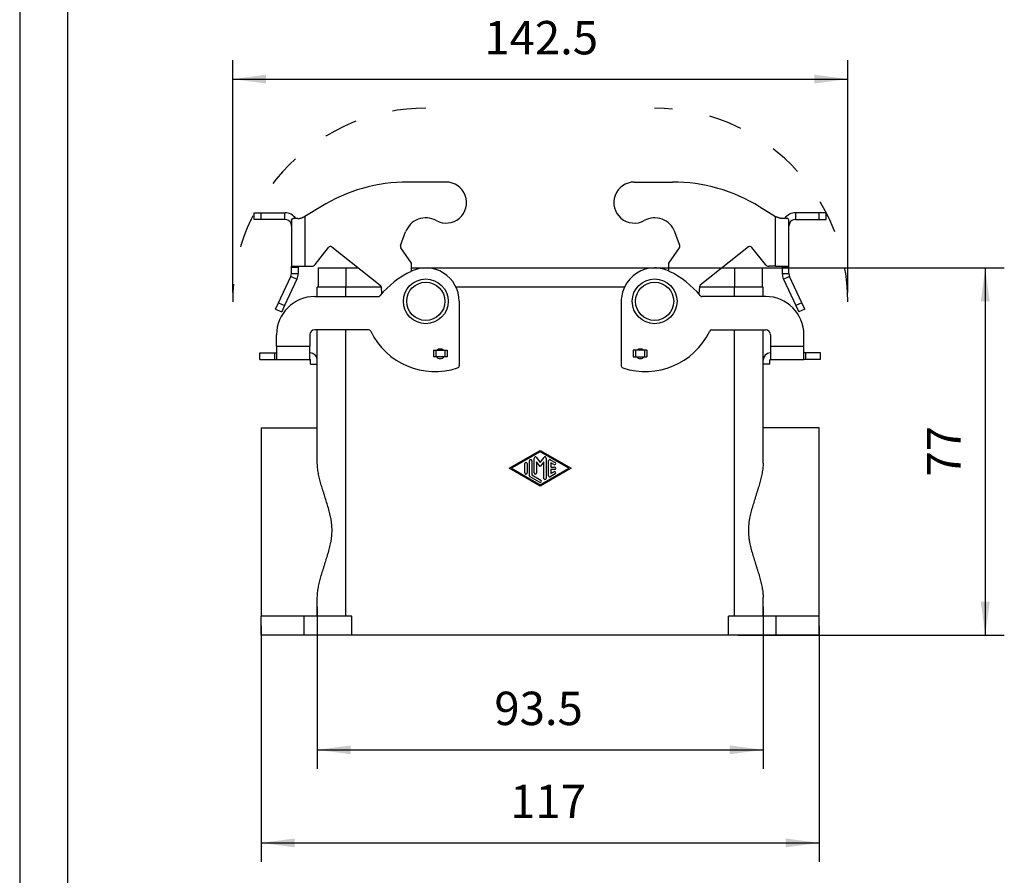
# Model space of a CAD drawing. Units: millimetres. Extents: x -30 to 267, y -29 to 181.
# Drawn here: x -30 to 74, y 21 to 111 of the extents above; entities that cross this region are included whole.
import ezdxf

# ---------------------------------------------------------------- set-up
doc = ezdxf.new("R2010")
doc.units = ezdxf.units.MM
doc.linetypes.add('DASHED', pattern=[15, 7, -8])
doc.layers.add('1', color=7, linetype='Continuous')
doc.styles.add('CONVERTER_11', font='simplex.shx', dxfattribs={"width": 0.95})
doc.dimstyles.new('ME10_DIM_10', dxfattribs={"dimtxt": 7, "dimasz": 7, "dimexe": 4, "dimexo": 2, "dimgap": 3, "dimtad": 1, "dimdsep": 46, "dimtxsty": 'CONVERTER_11', "dimsah": 1, "dimcen": 0.09, "dimclrd": 7, "dimclre": 7, "dimclrt": 7, "dimadec": 0, "dimazin": 0, "dimtfac": 1, "dimtdec": 4, "dimtix": 1, "dimtmove": 0, "dimatfit": 3, "dimfxl": 1, "dimtolj": 1, "dimtzin": 0, "dimarcsym": 0})
doc.dimstyles.new('ME10_DIM_11', dxfattribs={"dimtxt": 7, "dimasz": 7, "dimexe": 4, "dimexo": 2, "dimgap": 3, "dimtad": 1, "dimdsep": 46, "dimtxsty": 'CONVERTER_11', "dimsah": 1, "dimcen": 0.09, "dimclrd": 7, "dimclre": 7, "dimclrt": 7, "dimadec": 0, "dimazin": 0, "dimtfac": 1, "dimtdec": 4, "dimtix": 1, "dimtmove": 0, "dimatfit": 3, "dimfxl": 1, "dimtolj": 1, "dimtzin": 0, "dimarcsym": 0})
doc.dimstyles.new('ME10_DIM_12', dxfattribs={"dimtxt": 7, "dimasz": 7, "dimexe": 4, "dimexo": 2, "dimgap": 3, "dimtad": 1, "dimdsep": 46, "dimtxsty": 'CONVERTER_11', "dimsah": 1, "dimcen": 0.09, "dimclrd": 7, "dimclre": 7, "dimclrt": 7, "dimadec": 0, "dimazin": 0, "dimtfac": 1, "dimtdec": 4, "dimtix": 1, "dimtmove": 0, "dimatfit": 3, "dimfxl": 1, "dimtolj": 1, "dimtzin": 0, "dimarcsym": 0})
doc.dimstyles.new('ME10_DIM_13', dxfattribs={"dimtxt": 7, "dimasz": 7, "dimexe": 4, "dimexo": 2, "dimgap": 3, "dimtad": 1, "dimdsep": 46, "dimtxsty": 'CONVERTER_11', "dimsah": 1, "dimcen": 0.09, "dimclrd": 7, "dimclre": 7, "dimclrt": 7, "dimadec": 0, "dimazin": 0, "dimtfac": 1, "dimtdec": 4, "dimtix": 1, "dimtmove": 0, "dimatfit": 3, "dimfxl": 1, "dimtolj": 1, "dimtzin": 0, "dimarcsym": 0})

# ---------------------------------------------------------------- blocks, each defined once
blk = doc.blocks.new('_formato_A4', base_point=(118.91, 75.84))
at = {"layer": '1', "color": 7, "linetype": 'Continuous'}
for p, q in [((-29.59, 180.84), (-29.59, -29.16)), ((-24.59, 159.84), (-24.59, -24.16))]:
    blk.add_line(p, q, dxfattribs=at)
blk = doc.blocks.new('A4_oriz', base_point=(-148.5, 105))
at = {"layer": '1'}
blk.add_blockref('_formato_A4', (118.91, 75.84), dxfattribs=at)
blk = doc.blocks.new('TOP', base_point=(-148.5, 105))
blk.add_blockref('A4_oriz', (-148.5, 105))
blk = doc.blocks.new('C7AP_16_21__1', base_point=(-9.98, 92.5))
at = {"color": 7, "linetype": 'Continuous'}
for p, q in [((30.26, 187.5), (22.26, 187.5)), ((69.74, 187.5), (77.74, 187.5)), ((3.97, 182.34), (0.63, 180.3)), ((96.03, 182.34), (99.37, 180.3)), ((-9.98, 179.68), (-9.98, 181.08)), ((-9.98, 181.08), (-8.5, 181.08)), ((-8.5, 179.68), (-9.98, 179.68)), ((-8.5, 179.68), (-8.5, 181.08)), ((-8.5, 181.08), (-3.57, 181.08)), ((-3.57, 179.68), (-8.5, 179.68)), ((-3.57, 180.29), (-3.57, 181.08)), ((-3.57, 179.68), (-3.57, 180.29)), ((-0.86, 179.86), (-1.81, 179.86)), ((0.63, 180.3), (0.63, 169.86)), ((99.37, 169.86), (99.37, 180.3)), ((101.81, 179.86), (100.86, 179.86)), ((103.57, 181.08), (103.57, 180.29)), ((108.5, 181.08), (103.57, 181.08)), ((103.57, 180.29), (103.57, 179.68)), ((103.57, 179.68), (108.5, 179.68)), ((108.5, 179.68), (108.5, 181.08)), ((109.98, 181.08), (108.5, 181.08)), ((108.5, 179.68), (109.98, 179.68)), ((109.98, 179.68), (109.98, 181.08)), ((-2.25, 178.75), (-2.17, 178.78)), ((-2.17, 179.19), (-2.17, 178.28)), ((-2.17, 178.28), (-2.17, 169.86)), ((102.17, 178.28), (102.17, 179.19)), ((102.25, 178.75), (102.17, 178.78)), ((102.17, 169.86), (102.17, 178.28)), ((20.71, 174.17), (21.78, 177.06)), ((79.29, 174.17), (78.22, 177.06)), ((2.78, 170.24), (5.61, 173.81)), ((6.31, 173.89), (16.42, 165.89)), ((23, 170.5), (20.77, 173.72)), ((77, 170.5), (79.23, 173.72)), ((93.69, 173.89), (83.58, 165.89)), ((97.22, 170.24), (94.39, 173.81)), ((-2.17, 169.68), (-2.17, 169.86)), ((-2.17, 169.86), (-0.77, 169.86)), ((-2.17, 169.68), (-0.77, 169.68)), ((-2.17, 168.3), (-2.17, 169.68)), ((-0.77, 169.86), (0.63, 169.86)), ((-0.77, 169.86), (-0.77, 169.68)), ((-0.77, 169.68), (-0.77, 168.3)), ((0.63, 169.86), (2, 169.86)), ((3.45, 169.5), (9.25, 169.5)), ((3.45, 169.5), (3.45, 165.5)), ((9.25, 169.5), (11.86, 169.5)), ((9.25, 169.5), (9.25, 165.5)), ((23, 169.5), (23, 170.5)), ((23, 168.82), (23, 169.5)), ((23, 169.5), (74, 169.5)), ((74, 169.5), (77, 169.5)), ((77, 169.5), (77, 170.5)), ((77, 168.82), (77, 169.5)), ((88.14, 169.5), (90.75, 169.5)), ((90.75, 169.5), (90.75, 165.5)), ((90.75, 169.5), (96.55, 169.5)), ((96.55, 169.5), (96.55, 165.5)), ((99.37, 169.86), (98, 169.86)), ((99.37, 169.86), (100.77, 169.86)), ((100.77, 169.86), (100.77, 169.68)), ((100.77, 169.86), (102.17, 169.86)), ((100.77, 169.68), (100.77, 168.3)), ((102.17, 169.68), (100.77, 169.68)), ((102.17, 169.68), (102.17, 169.86)), ((102.17, 168.3), (102.17, 169.68)), ((-4.87, 162.2), (-2.3, 167.71)), ((-1.74, 167.45), (-2.3, 167.71)), ((-2.17, 168.3), (-1.55, 168.3)), ((-1.03, 167.12), (-1.74, 167.45)), ((-1.55, 168.3), (-0.77, 168.3)), ((100.77, 168.3), (101.55, 168.3)), ((101.74, 167.45), (101.03, 167.12)), ((101.55, 168.3), (102.17, 168.3)), ((102.3, 167.71), (101.74, 167.45)), ((104.87, 162.2), (102.3, 167.71)), ((-1.03, 167.12), (-3.6, 161.61)), ((3.25, 163.5), (3.25, 165.5)), ((3.45, 165.5), (3.25, 165.5)), ((9.25, 165.5), (3.45, 165.5)), ((16.62, 165.5), (9.25, 165.5)), ((9.25, 163.5), (9.25, 165.5)), ((16.61, 165.54), (16.62, 165.5)), ((16.62, 165.5), (16.74, 164.09)), ((67.68, 165.5), (32.32, 165.5)), ((83.39, 165.54), (83.26, 164.09)), ((90.75, 165.5), (83.38, 165.5)), ((90.75, 163.5), (90.75, 165.5)), ((96.55, 165.5), (90.75, 165.5)), ((96.75, 165.5), (96.55, 165.5)), ((96.75, 163.5), (96.75, 165.5)), ((101.03, 167.12), (103.6, 161.61)), ((2.7, 163.5), (16, 163.5)), ((97.3, 163.5), (84, 163.5)), ((-5.49, 160.86), (-4.87, 162.2)), ((-4.87, 162.2), (-3.6, 161.61)), ((-3.6, 161.61), (-4.22, 160.27)), ((33, 162.5), (33, 149)), ((67, 162.5), (67, 149)), ((104.87, 162.2), (103.6, 161.61)), ((103.6, 161.61), (104.22, 160.27)), ((105.49, 160.86), (104.87, 162.2)), ((-5.49, 160.86), (-4.22, 160.27)), ((105.49, 160.86), (104.22, 160.27)), ((-5.3, 153.08), (-5.3, 155.5)), ((1.7, 155.5), (1.7, 153.08)), ((3.25, 156.5), (2.7, 156.5)), ((3.25, 136), (3.25, 156.5)), ((14, 156.5), (3.25, 156.5)), ((9.25, 96.5), (9.25, 156.5)), ((86, 156.5), (97.3, 156.5)), ((90.75, 96.5), (90.75, 156.5)), ((96.75, 136), (96.75, 156.5)), ((98.3, 155.5), (98.3, 153.08)), ((105.3, 153.08), (105.3, 155.5)), ((-5.3, 153.08), (1.7, 153.08)), ((-5.3, 153.08), (-5.3, 151.68)), ((1.7, 151.68), (1.7, 153.08)), ((98.3, 153.08), (98.3, 151.68)), ((98.3, 153.08), (105.3, 153.08)), ((105.3, 151.68), (105.3, 153.08)), ((-8.8, 151.68), (-5.69, 151.68)), ((-8.8, 150.28), (-8.8, 151.68)), ((-5.69, 150.28), (-5.69, 151.68)), ((-5.69, 151.68), (-5.3, 151.68)), ((-5.3, 151.68), (-5.3, 150.28)), ((1.7, 150.28), (1.7, 151.68)), ((1.74, 151.68), (1.7, 151.68)), ((27.63, 152.26), (28.1, 152.26)), ((27.63, 152.26), (27.63, 150.86)), ((28.1, 150.86), (27.63, 150.86)), ((28.1, 152.26), (28.1, 150.86)), ((28.1, 152.26), (28.35, 152.26)), ((28.23, 150.86), (28.1, 150.86)), ((29.77, 150.86), (28.23, 150.86)), ((28.35, 152.26), (29.65, 152.26)), ((28.49, 152.36), (29.51, 152.36)), ((29.65, 152.26), (30, 152.26)), ((30, 150.86), (29.77, 150.86)), ((30, 152.26), (30, 150.86)), ((30, 152.26), (30.47, 152.26)), ((30.47, 150.86), (30, 150.86)), ((30.47, 152.26), (30.47, 150.86)), ((70, 152.26), (69.53, 152.26)), ((69.53, 152.26), (69.53, 150.86)), ((69.53, 150.86), (70, 150.86)), ((70.35, 152.26), (70, 152.26)), ((70, 152.26), (70, 150.86)), ((70, 150.86), (70.23, 150.86)), ((70.23, 150.86), (71.77, 150.86)), ((71.65, 152.26), (70.35, 152.26)), ((70.49, 152.36), (71.51, 152.36)), ((71.9, 152.26), (71.65, 152.26)), ((71.77, 150.86), (71.9, 150.86)), ((72.37, 152.26), (71.9, 152.26)), ((71.9, 152.26), (71.9, 150.86)), ((71.9, 150.86), (72.37, 150.86)), ((72.37, 152.26), (72.37, 150.86)), ((98.26, 151.68), (98.3, 151.68)), ((98.3, 151.68), (98.3, 150.28)), ((105.3, 150.28), (105.3, 151.68)), ((105.69, 151.68), (105.3, 151.68)), ((105.69, 150.28), (105.69, 151.68)), ((108.8, 151.68), (105.69, 151.68)), ((108.8, 150.28), (108.8, 151.68)), ((-8.8, 150.28), (-5.69, 150.28)), ((-5.69, 150.28), (-5.3, 150.28)), ((-5.3, 150.28), (1.7, 150.28)), ((1.74, 150.28), (1.7, 150.28)), ((1.84, 149.35), (1.84, 150.18)), ((1.84, 149.35), (3.24, 149.35)), ((3.24, 149.35), (3.24, 150.18)), ((96.76, 149.35), (96.76, 150.18)), ((98.16, 149.35), (96.76, 149.35)), ((98.16, 149.35), (98.16, 150.18)), ((98.26, 150.28), (98.3, 150.28)), ((98.3, 150.28), (105.3, 150.28)), ((105.69, 150.28), (105.3, 150.28)), ((108.8, 150.28), (105.69, 150.28)), ((-8.5, 136), (3.25, 136)), ((-8.5, 136), (-8.5, 96.5)), ((3.25, 128.58), (3.25, 136)), ((96.75, 128.58), (96.75, 136)), ((108.5, 136), (96.75, 136)), ((108.5, 96.5), (108.5, 136)), ((43.5, 127.5), (50, 131.25)), ((50, 130.96), (44, 127.5)), ((50, 131.25), (56.5, 127.5)), ((56, 127.5), (50, 130.96)), ((46.75, 126.51), (46.75, 128.49)), ((47.25, 128.49), (47.25, 126.51)), ((47.75, 125.94), (47.75, 129.06)), ((48.25, 129.06), (48.25, 126.09)), ((48.75, 126.51), (48.75, 129.63)), ((49.2, 129.78), (50, 128.71)), ((50, 127.88), (49.25, 128.88)), ((49.25, 128.88), (49.25, 126.51)), ((50, 128.71), (50.8, 129.78)), ((50.75, 128.88), (50, 127.88)), ((50.75, 125.37), (50.75, 128.88)), ((51.25, 129.63), (51.25, 125.37)), ((51.75, 125.94), (51.75, 129.06)), ((52.12, 129.27), (53.12, 128.7)), ((52.88, 128.26), (52.25, 128.62)), ((52.25, 128.62), (52.25, 127.75)), ((50, 123.75), (43.5, 127.5)), ((44, 127.5), (50, 124.04)), ((48.25, 126.09), (50.12, 125.01)), ((56.5, 127.5), (50, 123.75)), ((50, 124.04), (56, 127.5)), ((53.12, 126.3), (52.12, 125.73)), ((52.25, 127.75), (53, 127.75)), ((53, 127.25), (52.25, 127.25)), ((52.25, 127.25), (52.25, 126.38)), ((52.25, 126.38), (52.88, 126.74)), ((49.88, 124.57), (47.88, 125.73)), ((3.25, 96.5), (3.25, 100.42)), ((96.75, 96.5), (96.75, 100.42)), ((0.5, 96.5), (-8.5, 96.5)), ((-8.5, 92.5), (-8.5, 96.5)), ((0.5, 92.5), (0.5, 96.5)), ((3.25, 96.5), (0.5, 96.5)), ((9.25, 96.5), (3.25, 96.5)), ((10.5, 96.5), (9.25, 96.5)), ((10.5, 92.5), (10.5, 96.5)), ((90.75, 96.5), (89.5, 96.5)), ((89.5, 92.5), (89.5, 96.5)), ((96.75, 96.5), (90.75, 96.5)), ((99.5, 96.5), (96.75, 96.5)), ((99.5, 92.5), (99.5, 96.5)), ((108.5, 96.5), (99.5, 96.5)), ((108.5, 92.5), (108.5, 96.5)), ((0.5, 92.5), (-8.5, 92.5)), ((10.5, 92.5), (0.5, 92.5)), ((89.5, 92.5), (10.5, 92.5)), ((99.5, 92.5), (89.5, 92.5)), ((108.5, 92.5), (99.5, 92.5))]:
    blk.add_line(p, q, dxfattribs=at)
for centre, radius in [((26, 162.5), 4.7), ((26, 162.5), 4), ((74, 162.5), 4.7), ((74, 162.5), 4)]:
    blk.add_circle(centre, radius, dxfattribs=at)
for centre, radius, start, end in [((22.26, 152.5), 35, 90, 121.4967), ((30.26, 183.2), 4.3, 241.045, 90), ((69.74, 183.2), 4.3, 90, 298.955), ((77.74, 152.5), 35, 58.5033, 90), ((-3.57, 178.28), 2.8, 34.4361, 90), ((-3.57, 178.28), 1.4, 19.7561, 90), ((26, 175.5), 4.5, 61.045, 159.7315), ((74, 175.5), 4.5, 20.2685, 118.955), ((103.57, 178.28), 2.8, 90, 145.5639), ((103.57, 178.28), 1.4, 90, 160.2439), ((-3.57, 178.28), 1.4, 0, 19.7561), ((103.57, 178.28), 1.4, 160.2439, 180), ((6, 173.5), 0.5, 51.6559, 141.6559), ((21.18, 174), 0.5, 159.7315, 214.7315), ((78.82, 174), 0.5, 325.2685, 20.2685), ((94, 173.5), 0.5, 38.3441, 128.3441), ((2, 170.86), 1, 270, 321.6559), ((26, 162.5), 7, 360, 115.9922), ((74, 162.5), 7, 90, 154.6231), ((74, 162.5), 7, 64.0078, 90), ((98, 170.86), 1, 218.3441, 270), ((-3.57, 168.3), 1.4, 335, 0), ((-3.57, 168.3), 2.8, 335, 0), ((31.7, 150.81), 20, 115.9922, 139.971), ((68.3, 150.81), 20, 40.029, 64.0078), ((103.57, 168.3), 2.8, 180, 205), ((103.57, 168.3), 1.4, 180, 205), ((16.11, 165.5), 0.5, 5, 51.6559), ((74, 162.5), 7, 154.6231, 180), ((83.89, 165.5), 0.5, 128.3441, 175), ((2.7, 155.5), 8, 90, 180), ((16, 164), 0.5, 270, 319.971), ((84, 164), 0.5, 220.029, 270), ((97.3, 155.5), 8, 0, 90), ((2.7, 155.5), 1, 90, 180), ((14, 156), 0.5, 25.8821, 90), ((27.95, 162.77), 15, 205.8821, 288.3077), ((72.05, 162.77), 15, 251.6923, 334.1179), ((86, 156), 0.5, 90, 154.1179), ((97.3, 155.5), 1, 0, 90), ((1.74, 150.18), 1.5, 0, 90), ((29, 151.5), 1, 219.6172, 320.3828), ((29, 151.5), 1, 49.6714, 130.3286), ((71, 151.5), 1, 219.6172, 320.3828), ((71, 151.5), 1, 49.6714, 130.3286), ((98.26, 150.18), 1.5, 90, 180), ((1.74, 150.18), 0.1, 0, 90), ((32.5, 149), 0.5, 288.3077, 0), ((67.5, 149), 0.5, 180, 251.6923), ((98.26, 150.18), 0.1, 90, 180), ((47, 128.49), 0.25, 0, 180), ((48, 129.06), 0.25, 0, 180), ((49, 129.63), 0.25, 36.7475, 180), ((51, 129.63), 0.25, 0, 143.2525), ((52, 129.06), 0.25, 60.0294, 180), ((53, 128.48), 0.25, 240.0294, 60.0294), ((47, 126.51), 0.25, 180, 0), ((49, 126.51), 0.25, 180, 0), ((53, 126.52), 0.25, 299.9706, 119.9706), ((53, 127.5), 0.25, 270, 90), ((48, 125.94), 0.25, 180, 240.0294), ((50, 124.79), 0.25, 240.0294, 60.0294), ((51, 125.37), 0.25, 180, 0), ((52, 125.94), 0.25, 180, 299.9706)]:
    blk.add_arc(centre, radius, start, end, dxfattribs=at)
for points, knots in [([(-2.14, 179.5), (-2.14, 179.51), (-2.14, 179.53), (-2.13, 179.55), (-2.13, 179.57), (-2.12, 179.6), (-2.11, 179.63), (-2.1, 179.67), (-2.07, 179.72), (-2.04, 179.77), (-1.99, 179.81), (-1.94, 179.84), (-1.87, 179.86), (-1.83, 179.86), (-1.81, 179.86)], [0, 0, 0, 0, 0.0238378, 0.0456521, 0.0681943, 0.0883895, 0.127397, 0.1659069, 0.2326796, 0.2968655, 0.3525268, 0.415386, 0.4708724, 0.5446932, 0.5446932, 0.5446932, 0.5446932]), ([(-0.86, 179.86), (-0.78, 179.86), (-0.61, 179.87), (-0.41, 179.9), (-0.24, 179.94), (-0.13, 179.98), (-0.04, 180.01), (0.01, 180.03), (0.06, 180.04), (0.08, 180.05), (0.1, 180.06), (0.12, 180.07), (0.13, 180.07), (0.14, 180.08), (0.15, 180.08)], [0, 0, 0, 0, 0.245764, 0.500061, 0.622824, 0.766633, 0.837339, 0.902753, 0.937384, 0.971353, 0.988551, 1.005768, 1.023001, 1.040251, 1.040251, 1.040251, 1.040251]), ([(0.15, 180.08), (0.19, 180.1), (0.27, 180.14), (0.39, 180.19), (0.51, 180.24), (0.59, 180.28), (0.63, 180.3)], [0, 0, 0, 0, 0.1314258, 0.2634754, 0.3959421, 0.5286174, 0.5286174, 0.5286174, 0.5286174]), ([(99.37, 180.3), (99.41, 180.28), (99.49, 180.24), (99.61, 180.19), (99.73, 180.14), (99.81, 180.1), (99.85, 180.08)], [0, 0, 0, 0, 0.1326754, 0.265142, 0.3971917, 0.5286174, 0.5286174, 0.5286174, 0.5286174]), ([(100.86, 179.86), (100.78, 179.86), (100.61, 179.87), (100.41, 179.9), (100.24, 179.94), (100.13, 179.98), (100.04, 180.01), (99.99, 180.03), (99.94, 180.04), (99.92, 180.05), (99.9, 180.06), (99.88, 180.07), (99.87, 180.07), (99.86, 180.08), (99.85, 180.08)], [0, 0, 0, 0, 0.245764, 0.500061, 0.622824, 0.766633, 0.837339, 0.902753, 0.937013, 0.971353, 0.988551, 1.005768, 1.023001, 1.040251, 1.040251, 1.040251, 1.040251]), ([(102.14, 179.5), (102.14, 179.51), (102.14, 179.53), (102.13, 179.55), (102.13, 179.57), (102.12, 179.6), (102.11, 179.63), (102.1, 179.67), (102.07, 179.72), (102.04, 179.77), (101.99, 179.81), (101.94, 179.84), (101.87, 179.86), (101.83, 179.86), (101.81, 179.86)], [0, 0, 0, 0, 0.0238378, 0.0456521, 0.0681943, 0.0883895, 0.1273969, 0.1659069, 0.2326796, 0.2968655, 0.3525268, 0.415386, 0.4708724, 0.5446932, 0.5446932, 0.5446932, 0.5446932]), ([(-2.14, 179.5), (-2.15, 179.48), (-2.15, 179.42), (-2.16, 179.34), (-2.17, 179.26), (-2.17, 179.21), (-2.17, 179.19)], [0, 0, 0, 0, 0.0803659, 0.16038, 0.2401578, 0.3198171, 0.3198171, 0.3198171, 0.3198171]), ([(102.17, 179.19), (102.17, 179.21), (102.17, 179.26), (102.16, 179.34), (102.15, 179.42), (102.15, 179.48), (102.14, 179.5)], [0, 0, 0, 0, 0.0796592, 0.1594371, 0.2394512, 0.3198171, 0.3198171, 0.3198171, 0.3198171]), ([(3.25, 100.42), (3.26, 100.76), (3.29, 101.47), (3.46, 102.54), (3.7, 103.64), (3.95, 104.58), (4.17, 105.34), (4.35, 105.93), (4.54, 106.51), (4.79, 107.32), (5.11, 108.32), (5.49, 109.54), (5.83, 110.76), (6.04, 111.68), (6.15, 112.29), (6.2, 112.6), (6.24, 112.91), (6.29, 113.33), (6.33, 113.86), (6.35, 114.5), (6.33, 115.14), (6.29, 115.67), (6.24, 116.09), (6.2, 116.4), (6.15, 116.71), (6.04, 117.32), (5.83, 118.24), (5.49, 119.45), (5.11, 120.68), (4.79, 121.68), (4.54, 122.49), (4.35, 123.07), (4.17, 123.66), (3.95, 124.42), (3.7, 125.36), (3.46, 126.46), (3.29, 127.53), (3.26, 128.24), (3.25, 128.58)], [0, 0, 0, 0, 1.020055, 2.112565, 3.244218, 4.417102, 5.021415, 5.626638, 6.247699, 6.866572, 8.155957, 9.417164, 10.703941, 11.927789, 12.255278, 12.561656, 12.867374, 13.197178, 13.833966, 14.470761, 15.106857, 15.744354, 16.066047, 16.379814, 16.690909, 17.013741, 18.237346, 19.524383, 20.785603, 22.074959, 22.693803, 23.314903, 23.91995, 24.524411, 25.697302, 26.828952, 27.921397, 28.941523, 28.941523, 28.941523, 28.941523]), ([(96.75, 128.58), (96.74, 128.24), (96.71, 127.53), (96.54, 126.46), (96.3, 125.36), (96.05, 124.42), (95.83, 123.66), (95.65, 123.07), (95.46, 122.49), (95.21, 121.68), (94.89, 120.68), (94.51, 119.45), (94.17, 118.24), (93.96, 117.32), (93.85, 116.71), (93.8, 116.4), (93.76, 116.09), (93.71, 115.67), (93.67, 115.14), (93.65, 114.5), (93.67, 113.86), (93.71, 113.33), (93.76, 112.91), (93.8, 112.6), (93.85, 112.29), (93.96, 111.68), (94.17, 110.76), (94.51, 109.54), (94.89, 108.32), (95.21, 107.32), (95.46, 106.51), (95.65, 105.93), (95.83, 105.34), (96.05, 104.58), (96.3, 103.64), (96.54, 102.54), (96.71, 101.47), (96.74, 100.76), (96.75, 100.42)], [0, 0, 0, 0, 1.020055, 2.112565, 3.244218, 4.417102, 5.021415, 5.626638, 6.247699, 6.866572, 8.155957, 9.417164, 10.703941, 11.927789, 12.255278, 12.561656, 12.867374, 13.197178, 13.833966, 14.470761, 15.106857, 15.744354, 16.066047, 16.379814, 16.690909, 17.013741, 18.237346, 19.524383, 20.785603, 22.074959, 22.693802, 23.314903, 23.91995, 24.524411, 25.697302, 26.828952, 27.921397, 28.941523, 28.941523, 28.941523, 28.941523])]:
    blk.add_open_spline(points, degree=3, knots=knots, dxfattribs=at)
blk = doc.blocks.new('*D14')
at = {"layer": '1', "color": 7, "linetype": 'Continuous'}
for p, q in [((-14.5, 164.38), (-14.5, 213.09)), ((114.5, 164.38), (114.5, 213.09)), ((-14.5, 209.09), (114.5, 209.09))]:
    blk.add_line(p, q, dxfattribs=at)
at = {"layer": '1', "color": 7}
for points in [[(-7.5, 210.01), (-7.5, 208.17), (-14.5, 209.09)], [(107.5, 208.17), (107.5, 210.01), (114.5, 209.09)]]:
    blk.add_solid(points, dxfattribs=at)
at = {"layer": '1', "color": 7, "insert": (38.28, 212.09), "char_height": 7, "attachment_point": 7, "rotation": 0.0001, "line_spacing_factor": 0.60024, "style": 'CONVERTER_11'}
blk.add_mtext('142.5', dxfattribs=at)
blk = doc.blocks.new('*D15')
at = {"layer": '1', "color": 7, "linetype": 'Continuous'}
for p, q in [((76, 169.5), (147.34, 169.5)), ((143.34, 169.5), (143.34, 92.5)), ((91.5, 92.5), (147.34, 92.5))]:
    blk.add_line(p, q, dxfattribs=at)
at = {"layer": '1', "color": 7}
for points in [[(144.26, 162.5), (142.41, 162.5), (143.34, 169.5)], [(142.41, 99.5), (144.26, 99.5), (143.34, 92.5)]]:
    blk.add_solid(points, dxfattribs=at)
at = {"layer": '1', "color": 7, "insert": (140.34, 125.75), "char_height": 7, "attachment_point": 7, "rotation": 90, "line_spacing_factor": 0.60024, "style": 'CONVERTER_11'}
blk.add_mtext('77', dxfattribs=at)
blk = doc.blocks.new('*D16')
at = {"layer": '1', "color": 7, "linetype": 'Continuous'}
for p, q in [((3.25, 98.42), (3.25, 64.47)), ((96.75, 98.42), (96.75, 64.47)), ((3.25, 68.47), (96.75, 68.47))]:
    blk.add_line(p, q, dxfattribs=at)
at = {"layer": '1', "color": 7}
for points in [[(10.25, 69.39), (10.25, 67.55), (3.25, 68.47)], [(89.75, 67.55), (89.75, 69.39), (96.75, 68.47)]]:
    blk.add_solid(points, dxfattribs=at)
at = {"layer": '1', "color": 7, "insert": (40.38, 71.47), "char_height": 7, "attachment_point": 7, "rotation": 0.0001, "line_spacing_factor": 0.60024, "style": 'CONVERTER_11'}
blk.add_mtext('93.5', dxfattribs=at)
blk = doc.blocks.new('*D17')
at = {"layer": '1', "color": 7, "linetype": 'Continuous'}
for p, q in [((-8.5, 94.5), (-8.5, 44.96)), ((108.5, 94.5), (108.5, 44.96)), ((-8.5, 48.96), (108.5, 48.96))]:
    blk.add_line(p, q, dxfattribs=at)
at = {"layer": '1', "color": 7}
for points in [[(-1.5, 49.89), (-1.5, 48.04), (-8.5, 48.96)], [(101.5, 48.04), (101.5, 49.89), (108.5, 48.96)]]:
    blk.add_solid(points, dxfattribs=at)
at = {"layer": '1', "color": 7, "insert": (43.7, 51.96), "char_height": 7, "attachment_point": 7, "rotation": 0.0001, "line_spacing_factor": 0.60024, "style": 'CONVERTER_11'}
blk.add_mtext('117', dxfattribs=at)
blk = doc.blocks.new('Anteriore1', base_point=(50, 140))
at = {"layer": '1', "color": 7, "linetype": 'DASHED'}
for centre, start, end in [((26, 162.5), 90, 180.17633), ((74, 162.5), 359.82367, 90)]:
    blk.add_arc(centre, 40.496, start, end, dxfattribs=at)
blk.add_blockref('C7AP_16_21__1', (-9.983, 92.5))
at = {"layer": '1'}
dim = blk.add_aligned_dim(p1=(114.496, 162.375), p2=(-14.496, 162.375), distance=-46.718, text='142.5', dimstyle='ME10_DIM_10', dxfattribs=at)
dim.commit()
dim.dimension.update_dxf_attribs({"geometry": '*D14', "text_midpoint": (50, 215.593), "text_rotation": 0.00014})
dim = blk.add_linear_dim(base=(143.336, 169.5), p1=(89.5, 92.5), p2=(74, 169.5), angle=90, dimstyle='ME10_DIM_11', dxfattribs=at)
dim.commit()
dim.dimension.update_dxf_attribs({"geometry": '*D15', "text_midpoint": (136.836, 131), "text_rotation": 90})
dim = blk.add_aligned_dim(p1=(96.75, 100.422), p2=(3.25, 100.422), distance=31.952, dimstyle='ME10_DIM_12', dxfattribs=at)
dim.commit()
dim.dimension.update_dxf_attribs({"geometry": '*D16', "text_midpoint": (50, 74.97), "text_rotation": 0.00014})
dim = blk.add_linear_dim(base=(-8.5, 48.964), p1=(108.5, 96.5), p2=(-8.5, 96.5), dimstyle='ME10_DIM_13', dxfattribs=at)
dim.commit()
dim.dimension.update_dxf_attribs({"geometry": '*D17', "text_midpoint": (50, 55.464), "text_rotation": 0.00014})

msp = doc.modelspace()

# ---------------------------------------------------------------- block references
msp.add_blockref('TOP', (-148.5, 105))
at = {"xscale": 0.5, "yscale": 0.5, "zscale": 0.5}
msp.add_blockref('Anteriore1', (25, 70), dxfattribs=at)

doc.saveas('drawing.dxf')
